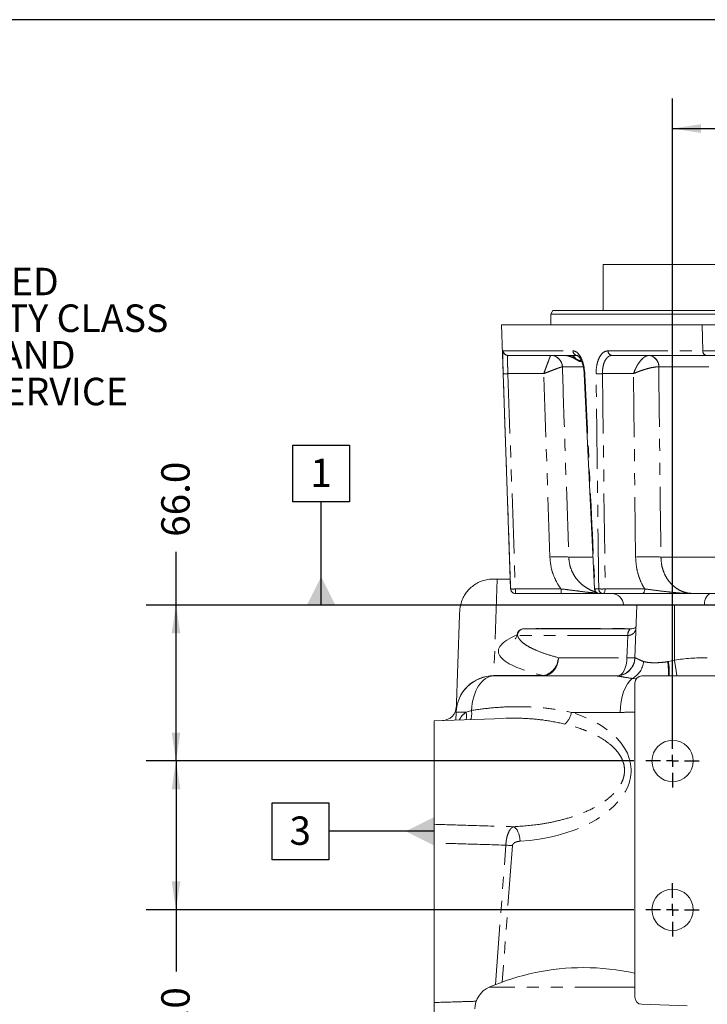
# Model space of a CAD drawing. Units: millimetres. Extents: x 7 to 835, y 10 to 581.
# Drawn here: x 332 to 405, y 477 to 581 of the extents above; entities that cross this region are included whole.
import ezdxf

# ---------------------------------------------------------------- set-up
doc = ezdxf.new("R2010")
doc.units = ezdxf.units.MM
doc.linetypes.add('PHANTOM', pattern=[12.7, 6.35, -1.27, 1.27, -1.27, 1.27, -1.27])
doc.layers.add('SLD-0', color=7, linetype='Continuous')
doc.styles.add('SLDTEXTSTYLE0', font='TXT', dxfattribs={"width": 0.605})
doc.dimstyles.new('SLDDIMSTYLE0', dxfattribs={"dimtxt": 3, "dimasz": 3, "dimexe": 0, "dimexo": 0.0625, "dimgap": 0.75, "dimtad": 0, "dimdec": 1, "dimlfac": 4, "dimrnd": 1e-09, "dimzin": 4, "dimdsep": 46, "dimtxsty": 'SLDTEXTSTYLE0', "dimsah": 1, "dimcen": 0.09, "dimadec": 0, "dimazin": 0, "dimtfac": 1, "dimtdec": 3, "dimtofl": 0, "dimtmove": 0, "dimatfit": 3, "dimfxl": 0, "dimfrac": 2, "dimtolj": 1, "dimtzin": 12, "dimarcsym": 0})

# ---------------------------------------------------------------- blocks, each defined once
blk = doc.blocks.new('*D97')
at = {"layer": 'SLD-0'}
for p, q in [((401.11, 503.92), (401.11, 572.76)), ((452.11, 567.05), (452.11, 572.76)), ((401.11, 569.58), (419.86, 569.58)), ((452.11, 569.58), (433.35, 569.58))]:
    blk.add_line(p, q, dxfattribs=at)
for points in [[(401.11, 569.58), (404.11, 569.12), (404.11, 570.04)], [(452.11, 569.58), (449.11, 570.04), (449.11, 569.12)]]:
    blk.add_solid(points, dxfattribs=at)
at = {"layer": 'SLD-0', "insert": (421.45, 571.15), "char_height": 3, "attachment_point": 1, "style": 'SLDTEXTSTYLE0'}
blk.add_mtext('204.0', dxfattribs=at)
blk = doc.blocks.new('*D99')
at = {"layer": 'SLD-0'}
for p, q in [((348.53, 519.15), (348.53, 524.78)), ((403.2, 519.15), (345.36, 519.15)), ((348.53, 502.65), (348.53, 519.15)), ((397.01, 502.65), (345.36, 502.65))]:
    blk.add_line(p, q, dxfattribs=at)
for points in [[(348.53, 519.15), (348.07, 516.15), (348.99, 516.15)], [(348.53, 502.65), (348.99, 505.65), (348.07, 505.65)]]:
    blk.add_solid(points, dxfattribs=at)
at = {"layer": 'SLD-0', "insert": (346.97, 526.37), "char_height": 3, "attachment_point": 1, "rotation": 90, "style": 'SLDTEXTSTYLE0'}
blk.add_mtext('66.0', dxfattribs=at)
blk = doc.blocks.new('*D100')
at = {"layer": 'SLD-0'}
for p, q in [((397.01, 502.65), (345.36, 502.65)), ((348.53, 502.65), (348.53, 486.9)), ((397.01, 486.9), (345.36, 486.9)), ((348.53, 486.9), (348.53, 480.35))]:
    blk.add_line(p, q, dxfattribs=at)
for points in [[(348.53, 502.65), (348.07, 499.65), (348.99, 499.65)], [(348.53, 486.9), (348.99, 489.9), (348.07, 489.9)]]:
    blk.add_solid(points, dxfattribs=at)
at = {"layer": 'SLD-0', "insert": (346.97, 470.75), "char_height": 3, "attachment_point": 1, "rotation": 90, "style": 'SLDTEXTSTYLE0'}
blk.add_mtext('63.0', dxfattribs=at)
blk = doc.blocks.new('SW_CENTERMARKSYMBOL_54')
at = {"layer": 'SLD-0', "color": 0}
for p, q in [((0, 1.27), (0, 2.8225)), ((-1.27, 0), (-2.8225, 0)), ((0, 0), (-0.635, 0)), ((0, 0), (0, 0.635)), ((0, 0), (0, -0.635)), ((0, 0), (0.635, 0)), ((1.27, 0), (2.8225, 0)), ((0, -1.27), (0, -2.8225))]:
    blk.add_line(p, q, dxfattribs=at)
blk = doc.blocks.new('SW_CENTERMARKSYMBOL_55')
at = {"layer": 'SLD-0', "color": 0}
for p, q in [((0, 1.27), (0, 2.8225)), ((-1.27, 0), (-2.8225, 0)), ((0, 0), (-0.635, 0)), ((0, 0), (0, 0.635)), ((0, 0), (0, -0.635)), ((0, 0), (0.635, 0)), ((1.27, 0), (2.8225, 0)), ((0, -1.27), (0, -2.8225))]:
    blk.add_line(p, q, dxfattribs=at)
blk = doc.blocks.new('SW_DATUMTAG_6')
at = {"layer": 'SLD-0', "color": 0}
for p, q in [((-1.85, -0.7), (-1.85, 5.3)), ((-1.85, 5.3), (4.15, 5.3)), ((4.15, 5.3), (4.15, -0.7)), ((15.31, 2.3), (4.15, 2.3)), ((4.15, -0.7), (-1.85, -0.7))]:
    blk.add_line(p, q, dxfattribs=at)
blk.add_solid([(15.31, 0.8), (15.31, 3.8), (12.31, 2.3)], dxfattribs=at)
at = {"layer": 'SLD-0', "color": 0, "insert": (0, 3.87, 18.36), "char_height": 3, "attachment_point": 1, "style": 'SLDTEXTSTYLE0'}
blk.add_mtext('3', dxfattribs=at)
blk = doc.blocks.new('SW_DATUMTAG_8')
at = {"layer": 'SLD-0', "color": 0}
for p, q in [((-1.85, -0.7), (-1.85, 5.3)), ((-1.85, 5.3), (4.15, 5.3)), ((4.15, 5.3), (4.15, -0.7)), ((4.15, -0.7), (-1.85, -0.7)), ((1.15, -11.63), (1.15, -0.7)), ((31.89, -11.63), (-3.53, -11.63))]:
    blk.add_line(p, q, dxfattribs=at)
blk.add_solid([(2.65, -11.63), (-0.35, -11.63), (1.15, -8.63)], dxfattribs=at)
at = {"layer": 'SLD-0', "color": 0, "insert": (0, 3.87, 19.36), "char_height": 3, "attachment_point": 1, "style": 'SLDTEXTSTYLE0'}
blk.add_mtext('1', dxfattribs=at)
blk = doc.blocks.new('SW_NOTE_44')
at = {"layer": 'SLD-0', "color": 0, "char_height": 2.9104, "attachment_point": 1, "style": 'SLDTEXTSTYLE0'}
for s, insert in [('14.0 DRILL THRU', (0.5, 1.4)), ('8 HOLES EQUALLY SPACED', (0.5, -2.48)), ('USE GRADE 8.8 PROPERTY CLASS', (0.5, -6.36)), ('SCREWS PER ISO 898-1 AND', (0.5, -10.24)), ('TORQUE PER S574 TO SERVICE', (0.5, -14.12)), ('MANUAL VALUES.', (0.5, -18))]:
    blk.add_mtext(s, dxfattribs=dict(at, insert=insert))

msp = doc.modelspace()

# ---------------------------------------------------------------- linework, layer by layer
at = {"color": 7, "linetype": 'Continuous', "lineweight": 0}
for p, q in [((393.768482, 555.181346), (393.768482, 550.320668)), ((510.443482, 555.181346), (393.768482, 555.181346)), ((388.433551, 550.320668), (388.217044, 549.945668)), ((388.433551, 550.320668), (515.778413, 550.320668)), ((388.217044, 549.945668), (388.217044, 548.820668)), ((515.994919, 549.945668), (388.217044, 549.945668)), ((382.980982, 548.820668), (383.957627, 520.853219)), ((382.980982, 548.820668), (404.251009, 548.820668)), ((407.8159, 548.820668), (404.251009, 548.820668)), ((391.001158, 545.570668), (383.676542, 545.570668)), ((404.663851, 545.570668), (394.687539, 545.570668)), ((407.51564, 545.570668), (404.663851, 545.570668)), ((391.749164, 543.634441), (392.825991, 520.846934)), ((382.0429, 521.895668), (382.53436, 521.895668)), ((382.53436, 521.895668), (383.921224, 521.895668)), ((384.458459, 520.370668), (384.457322, 520.370668)), ((389.294302, 520.370668), (384.458459, 520.370668)), ((393.717586, 520.370668), (393.325431, 520.370668)), ((397.905549, 520.370668), (393.717586, 520.370668)), ((419.755136, 520.370668), (403.279032, 520.370668)), ((395.905332, 519.164293), (395.905982, 519.145668)), ((395.905982, 519.145668), (404.46688, 519.145668)), ((397.305982, 519.145668), (397.11148, 513.575869)), ((378.176737, 507.785266), (378.536607, 518.090607)), ((385.437822, 516.645668), (396.714865, 516.645668)), ((396.72425, 516.645782), (396.711115, 516.645673)), ((382.1743, 511.645668), (395.144752, 511.645668)), ((397.105982, 477.638794), (397.105982, 510.895668)), ((397.855982, 511.645668), (410.117556, 511.645668)), ((378.148467, 506.975724), (378.176737, 507.785266)), ((383.292986, 507.155374), (375.855982, 506.895668)), ((375.855982, 495.944672), (375.855982, 506.895668)), ((375.855982, 477.077637), (375.855982, 493.9637)), ((397.833311, 476.889137), (402.666426, 476.742973))]:
    msp.add_line(p, q, dxfattribs=at)
at = {"color": 8, "linetype": 'PHANTOM', "lineweight": 0}
for p, q in [((404.251009, 548.820668), (404.317914, 546.053219)), ((383.17757, 546.053219), (390.555596, 546.053219)), ((394.268857, 546.053219), (404.317914, 546.053219)), ((404.317914, 546.053219), (407.79722, 546.053219)), ((389.44088, 544.364293), (389.43989, 544.364084)), ((391.61122, 544.364293), (389.44088, 544.364293)), ((399.643635, 544.364293), (399.634107, 544.364084)), ((417.643229, 544.364293), (399.643635, 544.364293)), ((387.468258, 543.640467), (383.671883, 543.640467)), ((383.671883, 543.640467), (384.458459, 520.853219)), ((388.111697, 524.23107), (387.468258, 543.640467)), ((396.97187, 543.640467), (393.684114, 543.640467)), ((393.684114, 543.640467), (393.967434, 520.853219)), ((397.19021, 524.23107), (396.97187, 543.640467)), ((390.108274, 524.23107), (392.635679, 524.23107)), ((399.871754, 524.23107), (418.582903, 524.23107)), ((382.53436, 521.895668), (382.177483, 511.676053)), ((383.957627, 520.853219), (383.958772, 520.853219)), ((384.458459, 520.853219), (389.294302, 520.853219)), ((384.458459, 520.853219), (384.458459, 520.370668)), ((389.294302, 520.853219), (389.294302, 520.370668)), ((392.891241, 520.853219), (393.286293, 520.853219)), ((393.967434, 520.853219), (398.155397, 520.853219)), ((404.467136, 519.164293), (395.905332, 519.164293)), ((401.305982, 513.316269), (401.305982, 519.145668)), ((404.46688, 519.145668), (404.467136, 519.164293)), ((384.689644, 515.921843), (384.668005, 516.023993)), ((396.346142, 515.921843), (384.689644, 515.921843)), ((386.740092, 516.676053), (386.970604, 516.676053)), ((387.134289, 516.676053), (396.973473, 516.676053)), ((396.360993, 515.921891), (396.346142, 515.921843)), ((389.01737, 513.575869), (396.270916, 513.575869)), ((397.11148, 513.575869), (397.133189, 513.575869)), ((400.590715, 513.158507), (400.661675, 513.172842)), ((400.661675, 513.172842), (401.305982, 513.316269)), ((382.177483, 511.645668), (382.177483, 511.676053)), ((382.177483, 511.676053), (387.403652, 511.676053)), ((387.403652, 511.645668), (387.403652, 511.676053)), ((397.274653, 511.347571), (396.831895, 511.376598)), ((379.242905, 507.796534), (379.808011, 507.987947)), ((395.554252, 507.785266), (390.405056, 507.785266)), ((382.35516, 478.968991), (383.452847, 493.735191)), ((384.150041, 493.682842), (383.076865, 479.246377)), ((397.105982, 478.687622), (381.68398, 478.687622))]:
    msp.add_line(p, q, dxfattribs=at)
at = {"color": 7, "linetype": 'Continuous', "lineweight": 0, "flags": 128}
msp.add_lwpolyline([(388.442118, 545.545654), (388.43183, 545.547702), (388.193715, 545.570668)], dxfattribs=at)
at = {"color": 8, "linetype": 'PHANTOM', "lineweight": 0, "flags": 128}
for points in [[(393.967434, 520.853219), (393.961179, 520.758193), (393.945973, 520.6673), (393.922374, 520.58388), (393.891251, 520.510998), (393.853746, 520.451333), (393.811238, 520.407076), (393.765288, 520.379855), (393.717586, 520.370668)], [(398.155397, 520.853219), (398.149141, 520.758193), (398.133935, 520.6673), (398.110337, 520.58388), (398.079213, 520.510998), (398.041709, 520.451333), (397.999201, 520.407076), (397.953251, 520.379855), (397.905549, 520.370668)], [(405.198351, 520.370668), (405.058744, 520.347702), (404.924266, 520.279648), (404.79986, 520.169007), (404.690097, 520.019843), (404.59901, 519.837639), (404.529946, 519.629089), (404.485443, 519.401857), (404.467136, 519.164293)], [(396.270916, 513.575869), (396.295776, 514.224691), (396.360993, 515.921891)], [(396.346142, 515.921843), (396.355374, 516.064382), (396.377815, 516.200721), (396.412641, 516.325851), (396.458573, 516.435173), (396.513922, 516.524671), (396.576655, 516.591056), (396.644467, 516.631889), (396.714865, 516.645668)], [(396.360993, 515.921891), (396.369502, 516.064529), (396.391248, 516.200955), (396.425432, 516.326148), (396.470795, 516.435502), (396.525669, 516.524993), (396.588033, 516.591327), (396.655594, 516.632063), (396.725864, 516.645703)], [(389.01737, 513.575869), (388.976969, 513.195766), (388.878755, 512.832195), (388.726338, 512.498516), (388.525318, 512.206989), (388.283081, 511.968327), (388.00853, 511.791301), (387.711752, 511.682414), (387.403652, 511.645668)], [(396.270916, 513.575869), (396.246224, 513.195766), (396.186197, 512.832195), (396.093041, 512.498516), (395.970181, 512.206989), (395.822129, 511.968327), (395.654327, 511.791301), (395.47294, 511.682414), (395.452116, 511.67468)], [(395.554252, 507.785266), (395.585628, 508.364868), (395.658795, 508.929192), (395.7722, 509.466252), (395.923434, 509.964638), (396.109285, 510.413764), (396.325803, 510.804089), (396.568391, 511.127323), (396.831895, 511.376598)], [(384.256169, 495.682534), (384.389767, 495.615207), (384.517323, 495.502035), (384.634694, 495.346695), (384.738064, 495.154234), (384.824077, 494.930906), (384.889937, 494.683966), (384.933504, 494.421439), (384.953363, 494.151853)], [(383.452847, 493.735191), (383.544227, 493.728383), (383.635069, 493.7216), (383.725031, 493.714867), (383.813777, 493.708211), (383.900974, 493.701657), (383.986296, 493.695227), (384.069422, 493.688948), (384.150041, 493.682842)]]:
    msp.add_lwpolyline(points, dxfattribs=at)
at = {"color": 7, "linetype": 'Continuous', "lineweight": 0}
for centre in [(401.105982, 502.645668), (401.105982, 486.895668)]:
    msp.add_circle(centre, 2.1875, dxfattribs=at)
at = {"color": 8, "linetype": 'PHANTOM', "lineweight": 0}
for centre, radius, start, end in [((383.676887, 546.070277), 0.499609, 181.95662978, 269.96039969), ((388.189956, 544.319382), 1.250733, 2.04823324, 89.8740845), ((388.192372, 544.321637), 1.249236, 1.95677747, 78.46781024), ((390.250312, 544.873137), 0.697583, 28.3494715, 89.29733753), ((391.028543, 546.042935), 0.47306, 178.75433519, 266.68129891), ((390.797989, 544.840201), 0.730468, 59.92268539, 89.97018092), ((394.729914, 546.030344), 0.461624, 177.1596265, 264.73311743), ((398.463592, 544.404226), 1.171204, 358.03584782, 84.53814329), ((398.492085, 544.422657), 1.153028, 357.09853678, 84.65338222), ((404.753478, 546.000196), 0.438779, 173.0594108, 258.21358748), ((383.422073, 547.371484), 3.73937, 266.16948071, 273.83051929), ((391.815107, 543.260968), 0.379543, 90.87039777, 100.34977066), ((393.345016, 551.53518), 7.901992, 267.54051535, 272.45948465), ((389.109986, 508.2929), 15.969404, 86.41595762, 93.58404238), ((398.530982, 491.673512), 32.585154, 87.64180143, 92.35819857), ((384.208615, 524.486531), 3.641893, 266.06626784, 273.93373216), ((384.458463, 520.870664), 0.499995, 181.99949673, 269.99954114), ((392.899572, 520.424955), 0.428345, 91.11443206, 99.89081959), ((393.359028, 520.837512), 0.468051, 178.07693879, 265.88367967), ((393.752795, 520.836153), 0.466815, 177.90496268, 265.67439082), ((393.626863, 528.651798), 7.806012, 267.49943406, 272.50056594), ((385.438473, 515.896407), 0.749261, 90.04983509, 178.0545589), ((386.959164, 513.688864), 2.061305, 282.4527424, 356.85764014), ((395.139805, 513.64008), 1.994417, 270.14210048, 358.15504657), ((397.374556, 546.295), 32.737738, 268.06810447, 269.5383667), ((395.82042, 513.346658), 2.214547, 297.17702898, 355.48331344), ((392.916478, 512.089356), 7.748355, 356.71732488, 7.93122214), ((392.221156, 511.894475), 8.536778, 358.32986393, 8.61233578), ((612.395038, 545.567389), 213.538578, 188.68672678, 189.14045615), ((381.831648, 511.672844), 0.343728, 355.46531538, 0.53468462), ((378.797029, 499.538845), 8.269717, 86.90929847, 94.30166242), ((377.615354, 507.401564), 1.67479, 346.62001749, 13.64067203), ((377.809968, 507.645031), 2.027256, 342.37998434, 9.73854953), ((388.10286, 508.26616), 2.351885, 313.03398098, 348.20142819)]:
    msp.add_arc(centre, radius, start, end, dxfattribs=at)
at = {"color": 7, "linetype": 'Continuous', "lineweight": 0}
for centre, radius, start, end in [((384.457322, 520.870668), 0.5, 182, 270), ((393.325431, 520.870668), 0.5, 182.72109759, 270), ((394.656093, 519.120668), 1.25, 2, 90), ((385.379021, 515.895669), 0.75, 89.56630632, 169.5747133), ((395.112699, 513.645668), 2, 270, 358), ((382.1743, 507.645668), 4, 90, 178), ((397.855982, 510.895668), 0.75, 90, 180), ((376.698197, 508.425994), 1.5, 271.93723804, 358), ((391.68398, 455.774743), 25, 90, 113.57817848), ((391.68398, 455.774743), 25, 77.47414856, 90), ((382.68398, 476.396334), 2.5, 113.57817848, 180), ((397.855982, 477.638794), 0.75, 180, 268.26777333)]:
    msp.add_arc(centre, radius, start, end, dxfattribs=at)
msp.add_ellipse((382.53417, 517.951009), major_axis=(0.165963, 4.752567), ratio=0.8411377167, start_param=1.221458664, end_param=1.5707963268, dxfattribs=at)
at = {"color": 8, "linetype": 'PHANTOM', "lineweight": 0}
for centre, major_axis, ratio, start_param, end_param in [((407.672982, 514.26106), (25.015237, 0), 0.1763303235, 2.7413787061, 3.767760353), ((407.672982, 514.26106), (25.015237, 0), 0.1763303235, 2.5622186986, 2.5704285605), ((405.144785, 507.575869), (12.00488, -0.241644), 0.4993912593, 1.6110811941, 1.9063180332), ((382.1743, 507.645668), (0.14066, 4.027965), 0.9924522258, 0.034906585, 1.5707963268), ((382.1743, 507.645668), (0, 4), 0.59375, 0, 1.4851218835), ((382.383825, 513.645668), (4.004906, 0.13642), 0.4906198793, 4.6436101848, 4.6441407048), ((384.123297, 501.361034), (12.588363, 0.437199), 0.5748919299, 4.7583992997, 7.31167314)]:
    msp.add_ellipse(centre, major_axis=major_axis, ratio=ratio, start_param=start_param, end_param=end_param, dxfattribs=at)
for points, knots in [([(383.172263, 543.640467), (383.16702, 543.797818), (383.152484, 544.234119), (383.134264, 544.910409), (383.126882, 545.542306), (383.137967, 545.97096), (383.164363, 546.025786), (383.17757, 546.053219)], [0, 0, 0, 0, 0.12327002548, 0.34180287144, 0.56061828095, 0.78015142641, 1, 1, 1, 1]), ([(383.676542, 545.570668), (383.663436, 545.548707), (383.637229, 545.504794), (383.626347, 545.161434), (383.633858, 544.655722), (383.652109, 544.11509), (383.666639, 543.766332), (383.671883, 543.640467)], [0, 0, 0, 0, 0.2191788794, 0.438278411, 0.6571631106, 0.876272241, 1, 1, 1, 1]), ([(387.468258, 543.640467), (387.468776, 543.641894), (387.525133, 543.797119), (387.631253, 544.088209), (387.77885, 544.489748), (387.934229, 544.908773), (388.068306, 545.264351), (388.165643, 545.514256), (388.183498, 545.551109), (388.192704, 545.570112)], [0, 0, 0, 0, 0.0014621439, 0.159061133, 0.2983944699, 0.4376771286, 0.6588308339, 0.8240773586, 1, 1, 1, 1]), ([(391.445829, 545.007854), (391.444722, 545.004585), (391.426455, 544.950629), (391.324435, 544.912246), (391.078578, 545.011039), (390.725276, 545.25428), (390.269404, 545.454577), (389.914139, 545.554832), (389.662644, 545.56656), (389.574558, 545.570668)], [0, 0, 0, 0, 0.0103105439, 0.1701701758, 0.3303516396, 0.6160714793, 0.76503087, 0.9177018061, 1, 1, 1, 1]), ([(390.864233, 545.204384), (390.70835, 545.281049), (390.460441, 545.402974), (390.073113, 545.517407), (389.836529, 545.55579), (389.709876, 545.566661), (389.635329, 545.569995), (389.596181, 545.570655), (389.575817, 545.570668), (389.574558, 545.570668)], [0, 0, 0, 0, 0.4542478472, 0.7224156386, 0.8593878907, 0.9284477514, 0.9630681608, 0.9977165833, 1, 1, 1, 1]), ([(390.555596, 546.053219), (390.627454, 546.044442), (390.827598, 546.019997), (391.156401, 545.756851), (391.484847, 545.214318), (391.728953, 544.480714), (391.782561, 543.920393), (391.809342, 543.640467)], [0, 0, 0, 0, 0.123003459, 0.3425918946, 0.5620536176, 0.7812099276, 1, 1, 1, 1]), ([(391.393841, 545.113987), (391.38917, 545.100236), (391.372794, 545.05203), (391.285733, 545.022961), (391.134444, 545.06689), (390.983309, 545.14392), (390.886938, 545.192855), (390.864233, 545.204384)], [0, 0, 0, 0, 0.1069697082, 0.3750176654, 0.6452480507, 0.9164215435, 1, 1, 1, 1]), ([(393.005918, 543.640467), (393.00866, 543.797818), (393.016261, 544.234119), (393.146359, 544.910409), (393.425036, 545.542306), (393.811362, 545.97096), (394.116286, 546.025786), (394.268857, 546.053219)], [0, 0, 0, 0, 0.1232700255, 0.3418028714, 0.560618281, 0.7801514264, 1, 1, 1, 1]), ([(394.687539, 545.570668), (394.564081, 545.548707), (394.317211, 545.504794), (394.008437, 545.161434), (393.788645, 544.655722), (393.68879, 544.11509), (393.685354, 543.766332), (393.684114, 543.640467)], [0, 0, 0, 0, 0.2191788794, 0.438278411, 0.6571631106, 0.876272241, 1, 1, 1, 1]), ([(396.97187, 543.640467), (396.972345, 543.641894), (397.023917, 543.797119), (397.137115, 544.085462), (397.342825, 544.487492), (397.612946, 544.906776), (397.933413, 545.264378), (398.2829, 545.51425), (398.47567, 545.551107), (398.575071, 545.570112)], [0, 0, 0, 0, 0.0014621099, 0.1590574341, 0.2956343296, 0.4376902053, 0.6588387677, 0.8240814496, 1, 1, 1, 1]), ([(389.43989, 544.364084), (389.414834, 544.360408), (389.366242, 544.353278), (389.101332, 544.265417), (388.736433, 544.133046), (388.313557, 543.972689), (387.911862, 543.816863), (387.623049, 543.702435), (387.469668, 543.641032), (387.468258, 543.640467)], [0, 0, 0, 0, 0.1759227235, 0.341169264, 0.5623229007, 0.7016055214, 0.8409388212, 0.9985378553, 1, 1, 1, 1]), ([(389.43989, 544.364084), (389.470609, 543.434437), (389.692364, 536.7234), (389.915794, 530.012415), (390.108274, 524.23107)], [0, 0, 0, 0, 0.1385251189, 1, 1, 1, 1]), ([(399.634107, 544.364084), (399.521246, 544.360407), (399.302372, 544.353275), (398.810621, 544.265432), (398.298415, 544.133675), (397.801266, 543.973782), (397.378892, 543.817889), (397.107062, 543.702435), (396.973102, 543.641032), (396.97187, 543.640467)], [0, 0, 0, 0, 0.1759184545, 0.3411609851, 0.5623092553, 0.6988323006, 0.840942681, 0.9985378907, 1, 1, 1, 1]), ([(399.634107, 544.364084), (399.644951, 543.434437), (399.723231, 536.7234), (399.803019, 530.012415), (399.871754, 524.23107)], [0, 0, 0, 0, 0.1385251189, 1, 1, 1, 1]), ([(383.958772, 520.853219), (383.952798, 521.025296), (383.900595, 522.52908), (383.663771, 529.359707), (383.407655, 536.783383), (383.198527, 542.875377), (383.172263, 543.640467)], [0, 0, 0, 0, 0.0226545205, 0.1979785271, 0.8992745598, 1, 1, 1, 1]), ([(391.809342, 543.640467), (391.825092, 543.307536), (391.903845, 541.642878), (392.2349, 534.651327), (392.579862, 527.388512), (392.862452, 521.457449), (392.891241, 520.853219)], [0, 0, 0, 0, 0.0438310016, 0.2191550081, 0.9204510408, 1, 1, 1, 1]), ([(393.286293, 520.853219), (393.284146, 521.025296), (393.265387, 522.52908), (393.180429, 529.359707), (393.089187, 536.783383), (393.015209, 542.875377), (393.005918, 543.640467)], [0, 0, 0, 0, 0.0226545205, 0.1979785271, 0.8992745598, 1, 1, 1, 1]), ([(389.294302, 520.853219), (389.224614, 520.950401), (388.961683, 521.31707), (388.587589, 522.019309), (388.221254, 523.054831), (388.150599, 523.813408), (388.111697, 524.23107)], [0, 0, 0, 0, 0.0987939763, 0.3727468011, 0.6546421394, 1, 1, 1, 1]), ([(390.108274, 524.23107), (390.134064, 523.95269), (390.180304, 523.453567), (390.421538, 522.762193), (390.738987, 522.169775), (391.158117, 521.635165), (391.655958, 521.17962), (392.231342, 520.820325), (392.672943, 520.610781), (392.927447, 520.551787), (392.959574, 520.54434)], [0, 0, 0, 0, 0.1680421498, 0.3012914539, 0.4384152513, 0.5717630934, 0.7090001483, 0.8426157333, 0.9801328865, 1, 1, 1, 1]), ([(398.155397, 520.853219), (398.096742, 520.950401), (397.875439, 521.31707), (397.563726, 522.019309), (397.264551, 523.054831), (397.216607, 523.813408), (397.19021, 524.23107)], [0, 0, 0, 0, 0.0987939763, 0.3727468011, 0.6546421394, 1, 1, 1, 1]), ([(399.871754, 524.23107), (399.887305, 523.952693), (399.915189, 523.453577), (400.109077, 522.762162), (400.372302, 522.169897), (400.725945, 521.634717), (401.151289, 521.181332), (401.64471, 520.814053), (402.171965, 520.558264), (402.723311, 520.399792), (403.092257, 520.380457), (403.279032, 520.370668)], [0, 0, 0, 0, 0.13623007, 0.2442539321, 0.3554188068, 0.4635225526, 0.574779244, 0.6831000463, 0.7945838105, 0.8960107675, 1, 1, 1, 1]), ([(389.294302, 520.853219), (389.669947, 520.809234), (390.376982, 520.726446), (391.361604, 520.596201), (392.258172, 520.470955), (392.828794, 520.444741), (393.10711, 520.431955)], [0, 0, 0, 0, 0.2755208097, 0.5185818698, 0.7651920095, 1, 1, 1, 1]), ([(398.155397, 520.853219), (398.496396, 520.809506), (399.140118, 520.726987), (400.172377, 520.593193), (401.530882, 520.436665), (402.572973, 520.370748), (403.276913, 520.370669), (403.279032, 520.370668)], [0, 0, 0, 0, 0.2154650561, 0.406745196, 0.5984134778, 0.9987912936, 1, 1, 1, 1]), ([(405.63708, 519.164293), (405.534187, 519.164918), (405.325848, 519.166185), (405.022593, 519.166674), (404.729936, 519.166194), (404.555449, 519.164932), (404.467136, 519.164293)], [0, 0, 0, 0, 0.2469362697, 0.4999991844, 0.7469362112, 1, 1, 1, 1]), ([(384.689644, 515.921843), (384.692716, 515.911342), (384.731967, 515.777202), (384.872123, 515.519169), (385.238229, 515.149272), (385.775006, 514.782017), (386.547414, 514.391195), (387.586778, 513.981962), (388.538597, 513.711775), (389.01737, 513.575869)], [0, 0, 0, 0, 0.0125385507, 0.1601716613, 0.3088292583, 0.4607282163, 0.6137525472, 0.8057142549, 1, 1, 1, 1]), ([(397.216681, 516.588421), (397.180905, 516.487052), (397.096223, 516.24711), (396.887373, 516.076187), (396.636243, 515.953797), (396.486472, 515.936436), (396.360993, 515.921891)], [0, 0, 0, 0, 0.2724423697, 0.6448772163, 0.7024755808, 1, 1, 1, 1]), ([(397.133189, 513.575869), (397.166831, 513.565302), (397.235433, 513.543752), (397.504589, 513.382599), (397.830983, 513.251459), (398.02809, 513.172264)], [0, 0, 0, 0, 0.27598528562, 0.56277428859, 1, 1, 1, 1]), ([(398.02809, 513.172264), (398.169953, 513.137264), (398.458734, 513.066016), (398.988964, 513.036912), (399.576688, 513.042421), (400.119227, 513.080073), (400.463788, 513.137392), (400.590715, 513.158507)], [0, 0, 0, 0, 0.214469839, 0.4365813547, 0.6507013987, 0.8713269887, 1, 1, 1, 1]), ([(396.831895, 511.376598), (396.506519, 511.428507), (395.990544, 511.510823), (395.445515, 511.621287), (395.245762, 511.63748), (395.144752, 511.645668)], [0, 0, 0, 0, 0.45766357794, 0.72575324865, 1, 1, 1, 1]), ([(378.535158, 506.989227), (378.58125, 507.08346), (378.742033, 507.412169), (379.034373, 507.636507), (379.242905, 507.796534)], [0, 0, 0, 0, 0.2866760889, 1, 1, 1, 1]), ([(379.808011, 507.987947), (380.499311, 508.087204), (381.884552, 508.286097), (383.982243, 508.401771), (386.081148, 508.383376), (388.227074, 508.211812), (389.661188, 507.930949), (390.405056, 507.785266)], [0, 0, 0, 0, 0.1946073961, 0.3899584756, 0.5875990935, 0.786089608, 1, 1, 1, 1]), ([(397.105982, 507.826624), (396.677963, 507.810499), (396.160708, 507.791012), (395.643484, 507.786112), (395.554252, 507.785266)], [0, 0, 0, 0, 0.8274806666, 1, 1, 1, 1]), ([(389.707862, 506.547052), (388.966706, 506.703599), (387.554314, 507.001926), (385.432394, 507.160655), (384.031, 507.205314), (383.3143, 507.15459), (383.293066, 507.153087)], [0, 0, 0, 0, 0.3515458311, 0.6699271084, 0.9902208077, 1, 1, 1, 1]), ([(384.256169, 495.682534), (385.165421, 495.745496), (386.628972, 495.846842), (388.626986, 496.21719), (390.26733, 496.642905), (391.891446, 497.230451), (393.219058, 497.899833), (394.232684, 498.598412), (394.860869, 499.157957), (395.334681, 499.716524), (395.638874, 500.191558), (395.852979, 500.669074), (395.980609, 501.125432), (396.030935, 501.605188), (395.986915, 502.202687), (395.783773, 502.825049), (395.432273, 503.418635), (394.93944, 504.018775), (394.237437, 504.629273), (393.364762, 505.187556), (392.469174, 505.635367), (391.27159, 506.125748), (390.335138, 506.378049), (389.707862, 506.547052)], [0, 0, 0, 0, 0.1233977618, 0.1986237977, 0.2742093363, 0.3514410858, 0.4296593639, 0.4708639681, 0.5126677903, 0.5382293816, 0.5642665014, 0.5835357654, 0.6032912527, 0.6225952534, 0.6426383575, 0.6768789215, 0.703308361, 0.7304620894, 0.7773547334, 0.8253916105, 0.8685368456, 0.9119401918, 1, 1, 1, 1]), ([(375.855982, 495.944672), (377.056267, 495.906824), (379.856319, 495.81853), (382.656391, 495.731982), (384.256169, 495.682534)], [0, 0, 0, 0, 0.4286654237, 1, 1, 1, 1]), ([(383.452847, 493.735191), (383.460051, 493.849943), (383.475528, 494.096492), (383.543924, 494.506334), (383.679716, 494.990408), (383.837041, 495.294781), (384.03583, 495.557279), (384.153256, 495.624032), (384.256169, 495.682534)], [0, 0, 0, 0, 0.1174421015, 0.2523301187, 0.438116023, 0.6959271961, 0.7335063765, 1, 1, 1, 1]), ([(384.953363, 494.151853), (384.848338, 494.139733), (384.641134, 494.11582), (384.389509, 494.012988), (384.235479, 493.883565), (384.166636, 493.777906), (384.155114, 493.711906), (384.150041, 493.682842)], [0, 0, 0, 0, 0.3311948881, 0.653418678, 0.8188731767, 0.9202372333, 1, 1, 1, 1]), ([(383.452847, 493.735191), (382.12084, 493.77481), (379.588527, 493.850129), (377.056265, 493.927178), (375.855982, 493.9637)], [0, 0, 0, 0, 0.5260037161, 1, 1, 1, 1]), ([(375.855982, 477.077637), (376.804092, 477.106542), (378.305291, 477.152309), (379.806516, 477.197209), (380.359614, 477.213752)], [0, 0, 0, 0, 0.6315688439, 1, 1, 1, 1])]:
    msp.add_open_spline(points, degree=3, knots=knots, dxfattribs=at)
at = {"color": 7, "linetype": 'Continuous', "lineweight": 0}
for points, knots in [([(391.006168, 545.569416), (391.007387, 545.570053), (391.009848, 545.571339), (391.073944, 545.542961), (391.181217, 545.450081), (391.306971, 545.284456), (391.434836, 545.051402), (391.550162, 544.759939), (391.648093, 544.416232), (391.71307, 544.036931), (391.746625, 543.768992), (391.746828, 543.635309), (391.746828, 543.634821)], [0, 0, 0, 0, 0.1019038551, 0.2058823865, 0.3147374279, 0.424708688, 0.5338387098, 0.647955921, 0.7630368962, 0.8815513964, 0.9995670974, 1, 1, 1, 1]), ([(378.834867, 519.708863), (378.909689, 519.86862), (379.060968, 520.191624), (379.383082, 520.638772), (379.782328, 521.049388), (380.266272, 521.401633), (380.811204, 521.672057), (381.308339, 521.818454), (381.726536, 521.885468), (381.937091, 521.892257), (382.0429, 521.895668)], [0, 0, 0, 0, 0.1220096079, 0.2466833427, 0.3865854719, 0.5300853767, 0.6790451724, 0.8318045473, 0.9154780714, 1, 1, 1, 1]), ([(393.237931, 520.370668), (392.97651, 520.370668), (392.433942, 520.370668), (391.540637, 520.370668), (390.68662, 520.370668), (389.928305, 520.370668), (389.505568, 520.370668), (389.294302, 520.370668)], [0, 0, 0, 0, 0.2256380943, 0.4683024912, 0.7103365441, 0.8552376299, 1, 1, 1, 1]), ([(403.279032, 520.370668), (403.277087, 520.370668), (402.930118, 520.370668), (402.237833, 520.370668), (401.189744, 520.370668), (400.129841, 520.370668), (399.215942, 520.370668), (398.469812, 520.370668), (398.093577, 520.370668), (397.905549, 520.370668)], [0, 0, 0, 0, 0.0010785971, 0.1924030147, 0.3835651702, 0.5767394277, 0.7694118967, 0.884761161, 1, 1, 1, 1]), ([(405.63687, 519.145668), (405.535957, 519.145668), (405.331726, 519.145668), (405.030263, 519.145668), (404.735084, 519.145668), (404.557039, 519.145668), (404.46688, 519.145668)], [0, 0, 0, 0, 0.2421679804, 0.4901115871, 0.741802346, 1, 1, 1, 1]), ([(384.635212, 516.025431), (384.633917, 516.008543), (384.626189, 515.907816), (384.562537, 515.759682), (384.494095, 515.630084), (384.450211, 515.58085), (384.455918, 515.5864), (384.457504, 515.587943)], [0, 0, 0, 0, 0.05569334567, 0.33217638146, 0.62111301929, 0.8946925618, 1, 1, 1, 1]), ([(397.225397, 516.838011), (397.21628, 516.824503), (397.176627, 516.765748), (397.1085, 516.723211), (396.972948, 516.670833), (396.836074, 516.643298), (396.732002, 516.647963), (396.711382, 516.648887)], [0, 0, 0, 0, 0.1035377636, 0.4503631224, 0.6846984318, 0.9375284679, 1, 1, 1, 1]), ([(375.855982, 495.944672), (375.855982, 495.892847), (375.855982, 495.789194), (375.855982, 495.367891), (375.855982, 494.804936), (375.855982, 494.304268), (375.855982, 494.022204), (375.855982, 493.9637)], [0, 0, 0, 0, 0.234716709, 0.4694390861, 0.7040389413, 0.9386124827, 1, 1, 1, 1]), ([(375.855982, 477.077637), (375.855982, 476.852856), (375.855982, 476.403289), (375.855982, 475.804577), (375.855982, 475.351439), (375.855982, 475.151263), (375.855982, 475.106044), (375.855982, 475.096664)], [0, 0, 0, 0, 0.2347167144, 0.4694390956, 0.7040389734, 0.9386125007, 1, 1, 1, 1])]:
    msp.add_open_spline(points, degree=3, knots=knots, dxfattribs=at)
at = {"layer": 'SLD-0'}
msp.add_line((829, 581.103953), (7, 581.103953), dxfattribs=at)

# ---------------------------------------------------------------- block references
for name, p in [('SW_NOTE_44', (286.165494, 557.325364)), ('SW_DATUMTAG_8', (362.748066, 530.772351)), ('SW_CENTERMARKSYMBOL_55', (401.105982, 502.645668)), ('SW_DATUMTAG_6', (360.547968, 492.897522)), ('SW_CENTERMARKSYMBOL_54', (401.105982, 486.895668))]:
    msp.add_blockref(name, p, dxfattribs=at)

# ---------------------------------------------------------------- dimensions: what is measured, and where the dimension line sits
dim = msp.add_linear_dim(base=(452.105982, 569.581346), p1=(401.105982, 502.645668), p2=(452.105982, 565.784865), dimstyle='SLDDIMSTYLE0', dxfattribs=at)
dim.commit()
dim.dimension.update_dxf_attribs({"geometry": '*D97', "text_midpoint": (426.605982, 569.581346), "dimtype": 160})
for base, p1, p2, picture, middle in [((348.532356, 502.645668), (404.46688, 519.145668), (398.283482, 502.645668), '*D99', (348.532356, 530.377205)), ((348.532356, 486.895668), (398.283482, 502.645668), (398.283482, 486.895668), '*D100', (348.532356, 474.757145))]:
    dim = msp.add_linear_dim(base=base, p1=p1, p2=p2, angle=90, dimstyle='SLDDIMSTYLE0', dxfattribs=at)
    dim.commit()
    dim.dimension.update_dxf_attribs({"geometry": picture, "text_midpoint": middle, "dimtype": 160})

doc.saveas('drawing.dxf')
